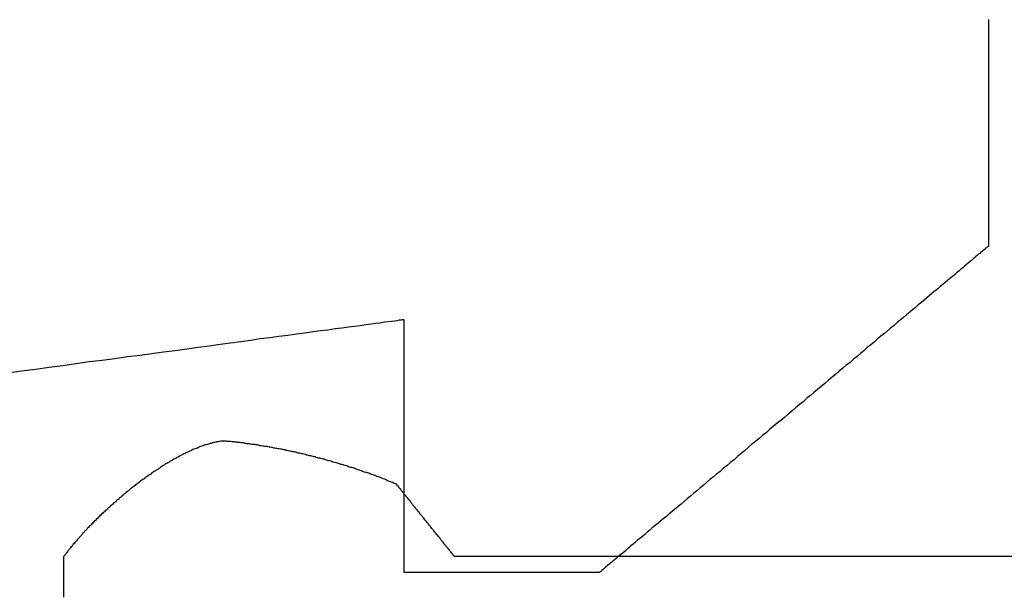
# Model space of a CAD drawing. Extents: x 174 to 331, y 6 to 179.
# Drawn here: x 309 to 312, y 102 to 104 of the extents above; entities that cross this region are included whole.
import ezdxf

# ---------------------------------------------------------------- set-up
doc = ezdxf.new("R2010")
doc.units = 0
doc.header["$LTSCALE"] = 4
doc.layers.add('SAPA_BESLAG', color=1, linetype='CONTINUOUS')

msp = doc.modelspace()

# ---------------------------------------------------------------- linework, layer by layer
at = {"layer": 'SAPA_BESLAG'}
for points in [[(311.756, 103.962, 0), (311.756, 103.959, 0), (311.756, 103.956, 0), (311.756, 103.953, 0), (311.756, 103.95, 0), (311.756, 103.947, 0), (311.756, 103.944, 0), (311.756, 103.94, 0), (311.756, 103.937, 0), (311.756, 103.934, 0), (311.756, 103.93, 0), (311.756, 103.926, 0), (311.756, 103.923, 0), (311.756, 103.919, 0), (311.756, 103.915, 0), (311.756, 103.911, 0), (311.756, 103.907, 0), (311.756, 103.903, 0), (311.756, 103.898, 0), (311.756, 103.894, 0), (311.756, 103.89, 0), (311.756, 103.885, 0), (311.756, 103.881, 0), (311.756, 103.876, 0), (311.756, 103.872, 0), (311.756, 103.867, 0), (311.756, 103.862, 0), (311.756, 103.857, 0), (311.756, 103.852, 0), (311.756, 103.847, 0), (311.756, 103.842, 0), (311.756, 103.837, 0), (311.756, 103.832, 0), (311.756, 103.827, 0), (311.756, 103.822, 0), (311.756, 103.817, 0), (311.756, 103.811, 0), (311.756, 103.806, 0), (311.756, 103.801, 0), (311.756, 103.795, 0), (311.756, 103.79, 0), (311.756, 103.784, 0), (311.756, 103.779, 0), (311.756, 103.773, 0), (311.756, 103.768, 0), (311.756, 103.762, 0), (311.756, 103.757, 0), (311.756, 103.751, 0), (311.756, 103.745, 0), (311.756, 103.74, 0), (311.756, 103.734, 0), (311.756, 103.728, 0), (311.756, 103.723, 0), (311.756, 103.717, 0), (311.756, 103.711, 0), (311.756, 103.705, 0), (311.756, 103.7, 0), (311.756, 103.694, 0), (311.756, 103.688, 0), (311.756, 103.682, 0), (311.756, 103.677, 0), (311.756, 103.671, 0), (311.756, 103.665, 0), (311.756, 103.659, 0), (311.756, 103.654, 0), (311.756, 103.648, 0), (311.756, 103.642, 0), (311.756, 103.636, 0), (311.756, 103.631, 0), (311.756, 103.625, 0), (311.756, 103.619, 0), (311.756, 103.614, 0), (311.756, 103.608, 0), (311.756, 103.603, 0), (311.756, 103.597, 0), (311.756, 103.591, 0), (311.756, 103.586, 0), (311.756, 103.58, 0), (311.756, 103.575, 0), (311.756, 103.57, 0), (311.756, 103.564, 0), (311.756, 103.559, 0), (311.756, 103.554, 0), (311.756, 103.548, 0), (311.756, 103.543, 0), (311.756, 103.538, 0), (311.756, 103.533, 0), (311.756, 103.528, 0), (311.756, 103.523, 0), (311.756, 103.518, 0), (311.756, 103.513, 0), (311.756, 103.508, 0), (311.756, 103.503, 0), (311.756, 103.499, 0), (311.756, 103.494, 0), (311.756, 103.49, 0), (311.756, 103.485, 0), (311.756, 103.481, 0), (311.756, 103.476, 0), (311.756, 103.472, 0), (311.756, 103.468, 0), (311.756, 103.464, 0), (311.756, 103.459, 0), (311.756, 103.455, 0), (311.756, 103.452, 0), (311.756, 103.448, 0), (311.756, 103.444, 0), (311.756, 103.44, 0), (311.756, 103.437, 0), (311.756, 103.433, 0), (311.756, 103.43, 0), (311.756, 103.427, 0), (311.756, 103.423, 0), (311.756, 103.42, 0), (311.756, 103.417, 0), (311.756, 103.414, 0), (311.756, 103.412, 0), (311.756, 103.409, 0), (311.756, 103.406, 0), (311.756, 103.404, 0), (311.756, 103.401, 0), (311.756, 103.399, 0), (311.756, 103.397, 0), (311.756, 103.395, 0), (311.756, 103.393, 0), (311.756, 103.391, 0), (311.756, 103.39, 0), (311.756, 103.388, 0), (311.756, 103.387, 0), (311.756, 103.385, 0), (311.756, 103.384, 0), (311.756, 103.383, 0), (311.756, 103.382, 0), (311.756, 103.381, 0), (311.756, 103.381, 0), (311.756, 103.38, 0), (311.756, 103.38, 0), (311.756, 103.38, 0), (311.756, 103.38, 0)], [(311.756, 103.38, 0), (311.756, 103.38, 0), (311.756, 103.379, 0), (311.755, 103.379, 0), (311.754, 103.378, 0), (311.753, 103.377, 0), (311.752, 103.376, 0), (311.751, 103.375, 0), (311.749, 103.374, 0), (311.747, 103.372, 0), (311.745, 103.37, 0), (311.743, 103.368, 0), (311.74, 103.366, 0), (311.737, 103.364, 0), (311.734, 103.361, 0), (311.731, 103.359, 0), (311.728, 103.356, 0), (311.724, 103.353, 0), (311.721, 103.35, 0), (311.717, 103.347, 0), (311.713, 103.343, 0), (311.709, 103.34, 0), (311.704, 103.336, 0), (311.7, 103.332, 0), (311.695, 103.328, 0), (311.69, 103.324, 0), (311.685, 103.32, 0), (311.68, 103.315, 0), (311.674, 103.311, 0), (311.669, 103.306, 0), (311.663, 103.301, 0), (311.657, 103.296, 0), (311.651, 103.291, 0), (311.645, 103.286, 0), (311.639, 103.281, 0), (311.632, 103.276, 0), (311.626, 103.27, 0), (311.619, 103.265, 0), (311.612, 103.259, 0), (311.605, 103.253, 0), (311.598, 103.247, 0), (311.591, 103.241, 0), (311.584, 103.235, 0), (311.576, 103.229, 0), (311.569, 103.222, 0), (311.561, 103.216, 0), (311.554, 103.21, 0), (311.546, 103.203, 0), (311.538, 103.196, 0), (311.53, 103.19, 0), (311.522, 103.183, 0), (311.514, 103.176, 0), (311.505, 103.169, 0), (311.497, 103.162, 0), (311.489, 103.155, 0), (311.48, 103.148, 0), (311.471, 103.141, 0), (311.463, 103.133, 0), (311.454, 103.126, 0), (311.445, 103.119, 0), (311.436, 103.111, 0), (311.428, 103.104, 0), (311.419, 103.096, 0), (311.41, 103.089, 0), (311.401, 103.081, 0), (311.391, 103.074, 0), (311.382, 103.066, 0), (311.373, 103.058, 0), (311.364, 103.051, 0), (311.355, 103.043, 0), (311.345, 103.035, 0), (311.336, 103.027, 0), (311.327, 103.019, 0), (311.317, 103.011, 0), (311.308, 103.004, 0), (311.299, 102.996, 0), (311.289, 102.988, 0), (311.28, 102.98, 0), (311.27, 102.972, 0), (311.261, 102.964, 0), (311.251, 102.956, 0), (311.242, 102.948, 0), (311.233, 102.94, 0), (311.223, 102.932, 0), (311.214, 102.925, 0), (311.204, 102.917, 0), (311.195, 102.909, 0), (311.186, 102.901, 0), (311.176, 102.893, 0), (311.167, 102.885, 0), (311.158, 102.878, 0), (311.148, 102.87, 0), (311.139, 102.862, 0), (311.13, 102.854, 0), (311.121, 102.847, 0), (311.112, 102.839, 0), (311.103, 102.831, 0), (311.094, 102.824, 0), (311.085, 102.816, 0), (311.076, 102.809, 0), (311.067, 102.801, 0), (311.058, 102.794, 0), (311.05, 102.787, 0), (311.041, 102.78, 0), (311.032, 102.772, 0), (311.024, 102.765, 0), (311.015, 102.758, 0), (311.007, 102.751, 0), (310.999, 102.744, 0), (310.991, 102.737, 0), (310.983, 102.731, 0), (310.975, 102.724, 0), (310.967, 102.717, 0), (310.959, 102.711, 0), (310.951, 102.704, 0), (310.944, 102.698, 0), (310.936, 102.692, 0), (310.929, 102.685, 0), (310.921, 102.679, 0), (310.914, 102.673, 0), (310.907, 102.667, 0), (310.9, 102.662, 0), (310.893, 102.656, 0), (310.887, 102.65, 0), (310.88, 102.645, 0), (310.874, 102.639, 0), (310.868, 102.634, 0), (310.861, 102.629, 0), (310.855, 102.624, 0), (310.85, 102.619, 0), (310.844, 102.614, 0), (310.838, 102.61, 0), (310.833, 102.605, 0), (310.828, 102.601, 0), (310.823, 102.596, 0), (310.818, 102.592, 0), (310.813, 102.588, 0), (310.808, 102.584, 0), (310.804, 102.581, 0), (310.8, 102.577, 0), (310.796, 102.574, 0), (310.792, 102.57, 0), (310.788, 102.567, 0), (310.784, 102.564, 0), (310.781, 102.562, 0), (310.778, 102.559, 0), (310.775, 102.557, 0), (310.772, 102.554, 0), (310.77, 102.552, 0), (310.768, 102.55, 0), (310.765, 102.548, 0), (310.763, 102.547, 0), (310.762, 102.545, 0), (310.76, 102.544, 0), (310.759, 102.543, 0), (310.758, 102.542, 0), (310.757, 102.542, 0), (310.757, 102.541, 0), (310.756, 102.541, 0), (310.756, 102.541, 0)], [(310.256, 103.191, 0), (310.255, 103.19, 0), (310.254, 103.19, 0), (310.251, 103.19, 0), (310.248, 103.189, 0), (310.243, 103.189, 0), (310.237, 103.188, 0), (310.231, 103.187, 0), (310.223, 103.186, 0), (310.214, 103.185, 0), (310.205, 103.184, 0), (310.194, 103.182, 0), (310.183, 103.181, 0), (310.171, 103.179, 0), (310.157, 103.177, 0), (310.143, 103.175, 0), (310.128, 103.173, 0), (310.113, 103.171, 0), (310.096, 103.169, 0), (310.079, 103.167, 0), (310.06, 103.164, 0), (310.041, 103.162, 0), (310.021, 103.159, 0), (310.001, 103.156, 0), (309.979, 103.153, 0), (309.957, 103.15, 0), (309.934, 103.147, 0), (309.911, 103.144, 0), (309.886, 103.141, 0), (309.861, 103.137, 0), (309.836, 103.134, 0), (309.81, 103.13, 0), (309.783, 103.127, 0), (309.755, 103.123, 0), (309.727, 103.119, 0), (309.698, 103.115, 0), (309.668, 103.111, 0), (309.638, 103.107, 0), (309.608, 103.103, 0), (309.577, 103.099, 0), (309.545, 103.095, 0), (309.513, 103.09, 0), (309.48, 103.086, 0), (309.447, 103.082, 0), (309.413, 103.077, 0), (309.379, 103.072, 0), (309.344, 103.068, 0), (309.309, 103.063, 0), (309.273, 103.058, 0), (309.237, 103.053, 0)], [(310.256, 102.541, 0), (310.256, 102.541, 0), (310.256, 102.541, 0), (310.256, 102.541, 0), (310.256, 102.542, 0), (310.256, 102.543, 0), (310.256, 102.543, 0), (310.256, 102.544, 0), (310.256, 102.545, 0), (310.256, 102.547, 0), (310.256, 102.548, 0), (310.256, 102.55, 0), (310.256, 102.551, 0), (310.256, 102.553, 0), (310.256, 102.555, 0), (310.256, 102.557, 0), (310.256, 102.559, 0), (310.256, 102.561, 0), (310.256, 102.564, 0), (310.256, 102.566, 0), (310.256, 102.569, 0), (310.256, 102.572, 0), (310.256, 102.575, 0), (310.256, 102.578, 0), (310.256, 102.581, 0), (310.256, 102.584, 0), (310.256, 102.587, 0), (310.256, 102.591, 0), (310.256, 102.594, 0), (310.256, 102.598, 0), (310.256, 102.601, 0), (310.256, 102.605, 0), (310.256, 102.609, 0), (310.256, 102.613, 0), (310.256, 102.617, 0), (310.256, 102.621, 0), (310.256, 102.626, 0), (310.256, 102.63, 0), (310.256, 102.634, 0), (310.256, 102.639, 0), (310.256, 102.643, 0), (310.256, 102.648, 0), (310.256, 102.653, 0), (310.256, 102.658, 0), (310.256, 102.662, 0), (310.256, 102.667, 0), (310.256, 102.672, 0), (310.256, 102.677, 0), (310.256, 102.683, 0), (310.256, 102.688, 0), (310.256, 102.693, 0), (310.256, 102.698, 0), (310.256, 102.704, 0), (310.256, 102.709, 0), (310.256, 102.715, 0), (310.256, 102.72, 0), (310.256, 102.726, 0), (310.256, 102.731, 0), (310.256, 102.737, 0), (310.256, 102.743, 0), (310.256, 102.748, 0), (310.256, 102.754, 0), (310.256, 102.76, 0), (310.256, 102.766, 0), (310.256, 102.772, 0), (310.256, 102.778, 0), (310.256, 102.784, 0), (310.256, 102.79, 0), (310.256, 102.796, 0), (310.256, 102.802, 0), (310.256, 102.808, 0), (310.256, 102.814, 0), (310.256, 102.82, 0), (310.256, 102.826, 0), (310.256, 102.832, 0), (310.256, 102.838, 0), (310.256, 102.844, 0), (310.256, 102.85, 0), (310.256, 102.856, 0), (310.256, 102.863, 0), (310.256, 102.869, 0), (310.256, 102.875, 0), (310.256, 102.881, 0), (310.256, 102.887, 0), (310.256, 102.893, 0), (310.256, 102.899, 0), (310.256, 102.905, 0), (310.256, 102.911, 0), (310.256, 102.918, 0), (310.256, 102.924, 0), (310.256, 102.93, 0), (310.256, 102.936, 0), (310.256, 102.942, 0), (310.256, 102.948, 0), (310.256, 102.954, 0), (310.256, 102.959, 0), (310.256, 102.965, 0), (310.256, 102.971, 0), (310.256, 102.977, 0), (310.256, 102.983, 0), (310.256, 102.989, 0), (310.256, 102.994, 0), (310.256, 103, 0), (310.256, 103.005, 0), (310.256, 103.011, 0), (310.256, 103.017, 0), (310.256, 103.022, 0), (310.256, 103.027, 0), (310.256, 103.033, 0), (310.256, 103.038, 0), (310.256, 103.043, 0), (310.256, 103.049, 0), (310.256, 103.054, 0), (310.256, 103.059, 0), (310.256, 103.064, 0), (310.256, 103.069, 0), (310.256, 103.074, 0), (310.256, 103.078, 0), (310.256, 103.083, 0), (310.256, 103.088, 0), (310.256, 103.092, 0), (310.256, 103.097, 0), (310.256, 103.101, 0), (310.256, 103.106, 0), (310.256, 103.11, 0), (310.256, 103.114, 0), (310.256, 103.118, 0), (310.256, 103.122, 0), (310.256, 103.126, 0), (310.256, 103.13, 0), (310.256, 103.134, 0), (310.256, 103.137, 0), (310.256, 103.141, 0), (310.256, 103.144, 0), (310.256, 103.147, 0), (310.256, 103.151, 0), (310.256, 103.154, 0), (310.256, 103.157, 0), (310.256, 103.16, 0), (310.256, 103.162, 0), (310.256, 103.165, 0), (310.256, 103.167, 0), (310.256, 103.17, 0), (310.256, 103.172, 0), (310.256, 103.174, 0), (310.256, 103.176, 0), (310.256, 103.178, 0), (310.256, 103.18, 0), (310.256, 103.182, 0), (310.256, 103.183, 0), (310.256, 103.185, 0), (310.256, 103.186, 0), (310.256, 103.187, 0), (310.256, 103.188, 0), (310.256, 103.189, 0), (310.256, 103.189, 0), (310.256, 103.19, 0), (310.256, 103.19, 0), (310.256, 103.19, 0), (310.256, 103.191, 0)], [(309.79, 102.879, 0), (309.788, 102.879, 0), (309.785, 102.879, 0), (309.782, 102.878, 0), (309.78, 102.878, 0), (309.777, 102.877, 0), (309.774, 102.877, 0), (309.772, 102.876, 0), (309.769, 102.875, 0), (309.766, 102.875, 0), (309.764, 102.874, 0), (309.761, 102.873, 0), (309.758, 102.873, 0), (309.756, 102.872, 0), (309.753, 102.871, 0), (309.75, 102.87, 0), (309.747, 102.869, 0), (309.744, 102.869, 0), (309.742, 102.868, 0), (309.739, 102.867, 0), (309.736, 102.866, 0), (309.733, 102.865, 0), (309.73, 102.864, 0), (309.728, 102.862, 0), (309.725, 102.861, 0), (309.722, 102.86, 0), (309.719, 102.859, 0), (309.716, 102.858, 0), (309.713, 102.857, 0), (309.71, 102.855, 0), (309.708, 102.854, 0), (309.705, 102.853, 0), (309.702, 102.851, 0), (309.699, 102.85, 0), (309.696, 102.849, 0), (309.693, 102.847, 0), (309.69, 102.846, 0), (309.687, 102.844, 0), (309.684, 102.843, 0), (309.681, 102.841, 0), (309.679, 102.84, 0), (309.676, 102.838, 0), (309.673, 102.837, 0), (309.67, 102.835, 0), (309.667, 102.833, 0), (309.664, 102.832, 0), (309.661, 102.83, 0), (309.658, 102.828, 0), (309.655, 102.827, 0), (309.652, 102.825, 0), (309.649, 102.823, 0), (309.646, 102.821, 0), (309.643, 102.82, 0), (309.64, 102.818, 0), (309.637, 102.816, 0), (309.634, 102.814, 0), (309.631, 102.812, 0), (309.629, 102.81, 0), (309.626, 102.808, 0), (309.623, 102.806, 0), (309.62, 102.804, 0), (309.617, 102.802, 0), (309.614, 102.801, 0), (309.611, 102.799, 0), (309.608, 102.797, 0), (309.605, 102.794, 0), (309.602, 102.792, 0), (309.599, 102.79, 0), (309.596, 102.788, 0), (309.593, 102.786, 0), (309.59, 102.784, 0), (309.588, 102.782, 0), (309.585, 102.78, 0), (309.582, 102.778, 0), (309.579, 102.776, 0), (309.576, 102.773, 0), (309.573, 102.771, 0), (309.57, 102.769, 0), (309.567, 102.767, 0), (309.565, 102.765, 0), (309.562, 102.762, 0), (309.559, 102.76, 0), (309.556, 102.758, 0), (309.553, 102.756, 0), (309.55, 102.753, 0), (309.548, 102.751, 0), (309.545, 102.749, 0), (309.542, 102.747, 0), (309.539, 102.744, 0), (309.536, 102.742, 0), (309.534, 102.74, 0), (309.531, 102.737, 0), (309.528, 102.735, 0), (309.525, 102.733, 0), (309.523, 102.73, 0), (309.52, 102.728, 0), (309.517, 102.726, 0), (309.515, 102.723, 0), (309.512, 102.721, 0), (309.509, 102.719, 0), (309.507, 102.716, 0), (309.504, 102.714, 0), (309.501, 102.712, 0), (309.499, 102.709, 0), (309.496, 102.707, 0), (309.494, 102.704, 0), (309.491, 102.702, 0), (309.488, 102.7, 0), (309.486, 102.697, 0), (309.483, 102.695, 0), (309.481, 102.693, 0), (309.478, 102.69, 0), (309.476, 102.688, 0), (309.473, 102.685, 0), (309.471, 102.683, 0), (309.469, 102.681, 0), (309.466, 102.678, 0), (309.464, 102.676, 0), (309.461, 102.674, 0), (309.459, 102.671, 0), (309.457, 102.669, 0), (309.454, 102.666, 0), (309.452, 102.664, 0), (309.45, 102.662, 0), (309.447, 102.659, 0), (309.445, 102.657, 0), (309.443, 102.655, 0), (309.441, 102.652, 0), (309.439, 102.65, 0), (309.436, 102.648, 0), (309.434, 102.645, 0), (309.432, 102.643, 0), (309.43, 102.641, 0), (309.428, 102.638, 0), (309.426, 102.636, 0), (309.424, 102.634, 0), (309.422, 102.632, 0), (309.42, 102.629, 0), (309.418, 102.627, 0), (309.416, 102.625, 0), (309.414, 102.623, 0), (309.412, 102.62, 0), (309.41, 102.618, 0), (309.408, 102.616, 0), (309.406, 102.614, 0), (309.405, 102.612, 0), (309.403, 102.609, 0), (309.401, 102.607, 0), (309.399, 102.605, 0), (309.397, 102.603, 0), (309.396, 102.601, 0), (309.394, 102.599, 0), (309.392, 102.597, 0), (309.391, 102.595, 0), (309.389, 102.592, 0), (309.388, 102.59, 0), (309.386, 102.588, 0), (309.385, 102.586, 0), (309.383, 102.584, 0), (309.382, 102.582, 0)], [(310.236, 102.768, 0), (310.234, 102.769, 0), (310.231, 102.77, 0), (310.228, 102.771, 0), (310.226, 102.772, 0), (310.223, 102.773, 0), (310.221, 102.774, 0), (310.218, 102.775, 0), (310.216, 102.776, 0), (310.213, 102.777, 0), (310.21, 102.778, 0), (310.208, 102.78, 0), (310.205, 102.781, 0), (310.202, 102.782, 0), (310.2, 102.783, 0), (310.197, 102.784, 0), (310.194, 102.785, 0), (310.192, 102.786, 0), (310.189, 102.787, 0), (310.186, 102.788, 0), (310.184, 102.789, 0), (310.181, 102.79, 0), (310.178, 102.791, 0), (310.176, 102.792, 0), (310.173, 102.793, 0), (310.17, 102.794, 0), (310.168, 102.795, 0), (310.165, 102.796, 0), (310.162, 102.797, 0), (310.16, 102.798, 0), (310.157, 102.798, 0), (310.154, 102.799, 0), (310.151, 102.8, 0), (310.149, 102.801, 0), (310.146, 102.802, 0), (310.143, 102.803, 0), (310.14, 102.804, 0), (310.138, 102.805, 0), (310.135, 102.806, 0), (310.132, 102.807, 0), (310.129, 102.808, 0), (310.127, 102.809, 0), (310.124, 102.81, 0), (310.121, 102.811, 0), (310.118, 102.811, 0), (310.115, 102.812, 0), (310.113, 102.813, 0), (310.11, 102.814, 0), (310.107, 102.815, 0), (310.104, 102.816, 0), (310.101, 102.817, 0), (310.099, 102.818, 0), (310.096, 102.819, 0), (310.093, 102.819, 0), (310.09, 102.82, 0), (310.087, 102.821, 0), (310.085, 102.822, 0), (310.082, 102.823, 0), (310.079, 102.824, 0), (310.076, 102.824, 0), (310.073, 102.825, 0), (310.07, 102.826, 0), (310.068, 102.827, 0), (310.065, 102.828, 0), (310.062, 102.828, 0), (310.059, 102.829, 0), (310.056, 102.83, 0), (310.053, 102.831, 0), (310.05, 102.832, 0), (310.048, 102.832, 0), (310.045, 102.833, 0), (310.042, 102.834, 0), (310.039, 102.835, 0), (310.036, 102.835, 0), (310.033, 102.836, 0), (310.03, 102.837, 0), (310.028, 102.838, 0), (310.025, 102.838, 0), (310.022, 102.839, 0), (310.019, 102.84, 0), (310.016, 102.841, 0), (310.013, 102.841, 0), (310.01, 102.842, 0), (310.007, 102.843, 0), (310.005, 102.843, 0), (310.002, 102.844, 0), (309.999, 102.845, 0), (309.996, 102.846, 0), (309.993, 102.846, 0), (309.99, 102.847, 0), (309.987, 102.848, 0), (309.984, 102.848, 0), (309.981, 102.849, 0), (309.979, 102.85, 0), (309.976, 102.85, 0), (309.973, 102.851, 0), (309.97, 102.851, 0), (309.967, 102.852, 0), (309.964, 102.853, 0), (309.961, 102.853, 0), (309.958, 102.854, 0), (309.955, 102.855, 0), (309.953, 102.855, 0), (309.95, 102.856, 0), (309.947, 102.856, 0), (309.944, 102.857, 0), (309.941, 102.858, 0), (309.938, 102.858, 0), (309.935, 102.859, 0), (309.932, 102.859, 0), (309.929, 102.86, 0), (309.927, 102.86, 0), (309.924, 102.861, 0), (309.921, 102.861, 0), (309.918, 102.862, 0), (309.915, 102.862, 0), (309.912, 102.863, 0), (309.909, 102.863, 0), (309.906, 102.864, 0), (309.904, 102.865, 0), (309.901, 102.865, 0), (309.898, 102.865, 0), (309.895, 102.866, 0), (309.892, 102.866, 0), (309.889, 102.867, 0), (309.886, 102.867, 0), (309.883, 102.868, 0), (309.881, 102.868, 0), (309.878, 102.869, 0), (309.875, 102.869, 0), (309.872, 102.87, 0), (309.869, 102.87, 0), (309.866, 102.87, 0), (309.863, 102.871, 0), (309.861, 102.871, 0), (309.858, 102.872, 0), (309.855, 102.872, 0), (309.852, 102.872, 0), (309.849, 102.873, 0), (309.846, 102.873, 0), (309.844, 102.874, 0), (309.841, 102.874, 0), (309.838, 102.874, 0), (309.835, 102.875, 0), (309.832, 102.875, 0), (309.829, 102.875, 0), (309.827, 102.876, 0), (309.824, 102.876, 0), (309.821, 102.876, 0), (309.818, 102.877, 0), (309.815, 102.877, 0), (309.813, 102.877, 0), (309.81, 102.878, 0), (309.807, 102.878, 0), (309.804, 102.878, 0), (309.801, 102.878, 0), (309.799, 102.879, 0), (309.796, 102.879, 0), (309.793, 102.879, 0), (309.79, 102.879, 0)], [(310.385, 102.582, 0), (310.385, 102.582, 0), (310.385, 102.582, 0), (310.384, 102.583, 0), (310.384, 102.583, 0), (310.384, 102.583, 0), (310.384, 102.584, 0), (310.383, 102.584, 0), (310.383, 102.584, 0), (310.383, 102.585, 0), (310.382, 102.586, 0), (310.382, 102.586, 0), (310.381, 102.587, 0), (310.38, 102.588, 0), (310.38, 102.589, 0), (310.379, 102.59, 0), (310.378, 102.59, 0), (310.377, 102.591, 0), (310.377, 102.592, 0), (310.376, 102.594, 0), (310.375, 102.595, 0), (310.374, 102.596, 0), (310.373, 102.597, 0), (310.372, 102.598, 0), (310.371, 102.6, 0), (310.37, 102.601, 0), (310.369, 102.603, 0), (310.367, 102.604, 0), (310.366, 102.605, 0), (310.365, 102.607, 0), (310.364, 102.609, 0), (310.362, 102.61, 0), (310.361, 102.612, 0), (310.36, 102.613, 0), (310.358, 102.615, 0), (310.357, 102.617, 0), (310.356, 102.619, 0), (310.354, 102.62, 0), (310.353, 102.622, 0), (310.351, 102.624, 0), (310.35, 102.626, 0), (310.348, 102.628, 0), (310.347, 102.63, 0), (310.345, 102.632, 0), (310.344, 102.634, 0), (310.342, 102.636, 0), (310.34, 102.638, 0), (310.339, 102.64, 0), (310.337, 102.642, 0), (310.335, 102.644, 0), (310.334, 102.646, 0), (310.332, 102.648, 0), (310.33, 102.65, 0), (310.329, 102.652, 0), (310.327, 102.654, 0), (310.325, 102.657, 0), (310.323, 102.659, 0), (310.322, 102.661, 0), (310.32, 102.663, 0), (310.318, 102.665, 0), (310.317, 102.667, 0), (310.315, 102.67, 0), (310.313, 102.672, 0), (310.311, 102.674, 0), (310.31, 102.676, 0), (310.308, 102.678, 0), (310.306, 102.681, 0), (310.304, 102.683, 0), (310.303, 102.685, 0), (310.301, 102.687, 0), (310.299, 102.689, 0), (310.297, 102.691, 0), (310.296, 102.694, 0), (310.294, 102.696, 0), (310.292, 102.698, 0), (310.29, 102.7, 0), (310.289, 102.702, 0), (310.287, 102.704, 0), (310.285, 102.706, 0), (310.284, 102.708, 0), (310.282, 102.71, 0), (310.28, 102.712, 0), (310.279, 102.714, 0), (310.277, 102.716, 0), (310.276, 102.718, 0), (310.274, 102.72, 0), (310.273, 102.722, 0), (310.271, 102.724, 0), (310.27, 102.726, 0), (310.268, 102.728, 0), (310.267, 102.73, 0), (310.265, 102.732, 0), (310.264, 102.733, 0), (310.262, 102.735, 0), (310.261, 102.737, 0), (310.26, 102.738, 0), (310.258, 102.74, 0), (310.257, 102.742, 0), (310.256, 102.743, 0), (310.255, 102.745, 0), (310.253, 102.746, 0), (310.252, 102.748, 0), (310.251, 102.749, 0), (310.25, 102.75, 0), (310.249, 102.752, 0), (310.248, 102.753, 0), (310.247, 102.754, 0), (310.246, 102.756, 0), (310.245, 102.757, 0), (310.244, 102.758, 0), (310.243, 102.759, 0), (310.243, 102.76, 0), (310.242, 102.761, 0), (310.241, 102.762, 0), (310.24, 102.762, 0), (310.24, 102.763, 0), (310.239, 102.764, 0), (310.239, 102.765, 0), (310.238, 102.765, 0), (310.238, 102.766, 0), (310.237, 102.766, 0), (310.237, 102.767, 0), (310.237, 102.767, 0), (310.237, 102.767, 0), (310.236, 102.768, 0), (310.236, 102.768, 0), (310.236, 102.768, 0), (310.236, 102.768, 0)], [(309.381, 102.582, 0), (309.381, 102.58, 0), (309.381, 102.576, 0), (309.381, 102.57, 0), (309.381, 102.561, 0), (309.381, 102.549, 0), (309.381, 102.535, 0), (309.381, 102.518, 0), (309.381, 102.499, 0), (309.381, 102.478, 0)], [(311.82, 102.582, 0), (311.79, 102.582, 0), (311.761, 102.582, 0), (311.732, 102.582, 0), (311.703, 102.582, 0), (311.673, 102.582, 0), (311.644, 102.582, 0), (311.614, 102.582, 0), (311.585, 102.582, 0), (311.556, 102.582, 0), (311.526, 102.582, 0), (311.497, 102.582, 0), (311.468, 102.582, 0), (311.439, 102.582, 0), (311.41, 102.582, 0), (311.381, 102.582, 0), (311.352, 102.582, 0), (311.323, 102.582, 0), (311.295, 102.582, 0), (311.266, 102.582, 0), (311.238, 102.582, 0), (311.21, 102.582, 0), (311.183, 102.582, 0), (311.155, 102.582, 0), (311.128, 102.582, 0), (311.101, 102.582, 0), (311.074, 102.582, 0), (311.047, 102.582, 0), (311.021, 102.582, 0), (310.995, 102.582, 0), (310.97, 102.582, 0), (310.945, 102.582, 0), (310.92, 102.582, 0), (310.895, 102.582, 0), (310.871, 102.582, 0), (310.848, 102.582, 0), (310.824, 102.582, 0), (310.801, 102.582, 0), (310.779, 102.582, 0), (310.757, 102.582, 0), (310.736, 102.582, 0), (310.715, 102.582, 0), (310.694, 102.582, 0), (310.674, 102.582, 0), (310.655, 102.582, 0), (310.636, 102.582, 0), (310.618, 102.582, 0), (310.6, 102.582, 0), (310.583, 102.582, 0), (310.566, 102.582, 0), (310.55, 102.582, 0), (310.535, 102.582, 0), (310.52, 102.582, 0), (310.506, 102.582, 0), (310.493, 102.582, 0), (310.481, 102.582, 0), (310.469, 102.582, 0), (310.458, 102.582, 0), (310.447, 102.582, 0), (310.437, 102.582, 0), (310.429, 102.582, 0), (310.42, 102.582, 0), (310.413, 102.582, 0), (310.407, 102.582, 0), (310.401, 102.582, 0), (310.396, 102.582, 0), (310.392, 102.582, 0), (310.389, 102.582, 0), (310.386, 102.582, 0), (310.385, 102.582, 0), (310.385, 102.582, 0)], [(310.756, 102.541, 0), (310.756, 102.541, 0), (310.756, 102.541, 0), (310.756, 102.541, 0), (310.755, 102.541, 0), (310.755, 102.541, 0), (310.754, 102.541, 0), (310.753, 102.541, 0), (310.752, 102.541, 0), (310.752, 102.541, 0), (310.75, 102.541, 0), (310.749, 102.541, 0), (310.748, 102.541, 0), (310.747, 102.541, 0), (310.745, 102.541, 0), (310.744, 102.541, 0), (310.742, 102.541, 0), (310.74, 102.541, 0), (310.738, 102.541, 0), (310.736, 102.541, 0), (310.734, 102.541, 0), (310.732, 102.541, 0), (310.73, 102.541, 0), (310.728, 102.541, 0), (310.725, 102.541, 0), (310.723, 102.541, 0), (310.72, 102.541, 0), (310.718, 102.541, 0), (310.715, 102.541, 0), (310.712, 102.541, 0), (310.709, 102.541, 0), (310.707, 102.541, 0), (310.704, 102.541, 0), (310.7, 102.541, 0), (310.697, 102.541, 0), (310.694, 102.541, 0), (310.691, 102.541, 0), (310.687, 102.541, 0), (310.684, 102.541, 0), (310.681, 102.541, 0), (310.677, 102.541, 0), (310.674, 102.541, 0), (310.67, 102.541, 0), (310.666, 102.541, 0), (310.662, 102.541, 0), (310.659, 102.541, 0), (310.655, 102.541, 0), (310.651, 102.541, 0), (310.647, 102.541, 0), (310.643, 102.541, 0), (310.639, 102.541, 0), (310.635, 102.541, 0), (310.631, 102.541, 0), (310.626, 102.541, 0), (310.622, 102.541, 0), (310.618, 102.541, 0), (310.614, 102.541, 0), (310.609, 102.541, 0), (310.605, 102.541, 0), (310.601, 102.541, 0), (310.596, 102.541, 0), (310.592, 102.541, 0), (310.587, 102.541, 0), (310.583, 102.541, 0), (310.578, 102.541, 0), (310.574, 102.541, 0), (310.569, 102.541, 0), (310.565, 102.541, 0), (310.56, 102.541, 0), (310.555, 102.541, 0), (310.551, 102.541, 0), (310.546, 102.541, 0), (310.541, 102.541, 0), (310.537, 102.541, 0), (310.532, 102.541, 0), (310.527, 102.541, 0), (310.523, 102.541, 0), (310.518, 102.541, 0), (310.513, 102.541, 0), (310.508, 102.541, 0), (310.504, 102.541, 0), (310.499, 102.541, 0), (310.494, 102.541, 0), (310.49, 102.541, 0), (310.485, 102.541, 0), (310.48, 102.541, 0), (310.475, 102.541, 0), (310.471, 102.541, 0), (310.466, 102.541, 0), (310.461, 102.541, 0), (310.457, 102.541, 0), (310.452, 102.541, 0), (310.448, 102.541, 0), (310.443, 102.541, 0), (310.438, 102.541, 0), (310.434, 102.541, 0), (310.429, 102.541, 0), (310.425, 102.541, 0), (310.42, 102.541, 0), (310.416, 102.541, 0), (310.411, 102.541, 0), (310.407, 102.541, 0), (310.403, 102.541, 0), (310.398, 102.541, 0), (310.394, 102.541, 0), (310.39, 102.541, 0), (310.386, 102.541, 0), (310.381, 102.541, 0), (310.377, 102.541, 0), (310.373, 102.541, 0), (310.369, 102.541, 0), (310.365, 102.541, 0), (310.361, 102.541, 0), (310.357, 102.541, 0), (310.353, 102.541, 0), (310.35, 102.541, 0), (310.346, 102.541, 0), (310.342, 102.541, 0), (310.339, 102.541, 0), (310.335, 102.541, 0), (310.331, 102.541, 0), (310.328, 102.541, 0), (310.325, 102.541, 0), (310.321, 102.541, 0), (310.318, 102.541, 0), (310.315, 102.541, 0), (310.312, 102.541, 0), (310.309, 102.541, 0), (310.306, 102.541, 0), (310.303, 102.541, 0), (310.3, 102.541, 0), (310.297, 102.541, 0), (310.294, 102.541, 0), (310.292, 102.541, 0), (310.289, 102.541, 0), (310.287, 102.541, 0), (310.284, 102.541, 0), (310.282, 102.541, 0), (310.28, 102.541, 0), (310.278, 102.541, 0), (310.276, 102.541, 0), (310.274, 102.541, 0), (310.272, 102.541, 0), (310.27, 102.541, 0), (310.268, 102.541, 0), (310.267, 102.541, 0), (310.265, 102.541, 0), (310.264, 102.541, 0), (310.263, 102.541, 0), (310.262, 102.541, 0), (310.261, 102.541, 0), (310.26, 102.541, 0), (310.259, 102.541, 0), (310.258, 102.541, 0), (310.257, 102.541, 0), (310.257, 102.541, 0), (310.256, 102.541, 0), (310.256, 102.541, 0), (310.256, 102.541, 0), (310.256, 102.541, 0)]]:
    msp.add_polyline3d(points, dxfattribs=at)

doc.saveas('drawing.dxf')
